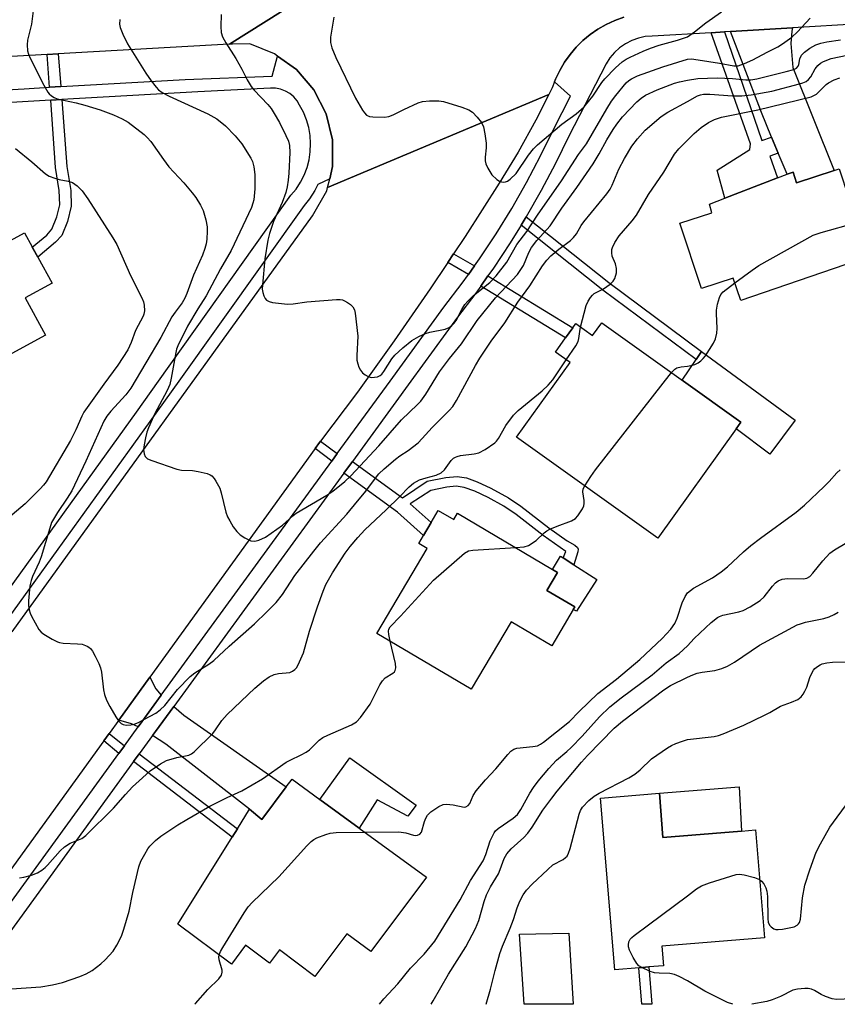
# Model space of a CAD drawing. Units: inches. Extents: x 1297760 to 1303760, y 493450 to 497451.
# Drawn here: x 1301835 to 1302037, y 493451 to 493694 of the extents above; entities that cross this region are included whole.
import ezdxf

# ---------------------------------------------------------------- set-up
doc = ezdxf.new("R2010")
doc.units = ezdxf.units.IN
doc.header["$MEASUREMENT"] = 0
for name, color, linetype in [('BLDG-Footprint', 5, 'Continuous'), ('CULTRL-Pad', 6, 'Continuous'), ('TRANS-Driveway', 251, 'Continuous'), ('TRANS-Non Street Sidewalk', 7, 'Continuous'), ('TRANS-Road', 130, 'Continuous'), ('TRANS-Street Sidewalk', 7, 'Continuous'), ('Undefined', 1, 'Continuous')]:
    doc.layers.add(name, color=color, linetype=linetype)

msp = doc.modelspace()

# ---------------------------------------------------------------- linework, layer by layer
at = {"layer": 'BLDG-Footprint'}
for points, elevation in [([(1302037.52, 493657.06), (1302044.7, 493635.32), (1302013.23, 493624.52), (1302011.35, 493630.08), (1302003.51, 493627.49), (1301998.18, 493643.62), (1302006.02, 493646.21), (1302005.48, 493648.39), (1302009.25, 493649.83), (1302022.31, 493654.83), (1302024.68, 493655.73), (1302026.13, 493656.29), (1302027.02, 493653.59), (1302036.3, 493656.66)], 336.67), ([(1301824.53, 493647.79), (1301829.94, 493637.85), (1301836.18, 493641.25), (1301838.08, 493637.77), (1301839.44, 493635.27), (1301842.97, 493628.79), (1301836.32, 493625.18), (1301841.33, 493615.98), (1301805.28, 493596.34), (1301804.02, 493598.65), (1301800.76, 493604.63), (1301798.43, 493608.92), (1301795.17, 493607.15), (1301785.24, 493625.38), (1301781.61, 493623.41), (1301776.44, 493632.89), (1301775.64, 493634.37), (1301800.14, 493647.72), (1301805.7, 493637.52)], 337.17), ([(1301979.43, 493618.64), (1301999.03, 493604.63), (1302013.22, 493594.49), (1302012.03, 493592.83), (1301992.71, 493565.8), (1301957.81, 493590.75), (1301971, 493609.19), (1301967.38, 493611.78), (1301969.9, 493615.3), (1301971.68, 493617.8), (1301972.41, 493618.83), (1301976.56, 493615.86), (1301978.85, 493619.06)], 336.01), ([(1301938.45, 493572.69), (1301942.29, 493570.43), (1301943.2, 493571.97), (1301966.65, 493558.11), (1301967.94, 493557.34), (1301965.3, 493552.88), (1301972.17, 493548.82), (1301971.79, 493548.18), (1301966.5, 493539.23), (1301956.46, 493545.16), (1301946.61, 493528.49), (1301923.29, 493542.27), (1301935.68, 493563.24), (1301933.6, 493564.48), (1301934.78, 493566.48), (1301936.65, 493569.65)], 336.83), ([(1301909.14, 493501.26), (1301918.91, 493494.15), (1301935.53, 493482.07), (1301921.73, 493463.64), (1301915.83, 493468.06), (1301907.94, 493457.51), (1301899.18, 493464.07), (1301896.74, 493460.81), (1301890.83, 493465.24), (1301887.32, 493460.55), (1301874.08, 493470.46), (1301887.52, 493491.96), (1301888.78, 493493.97), (1301891.82, 493498.83), (1301894.84, 493496.29), (1301900.87, 493504.34), (1301902.29, 493506.24)], 338.36), ([(1301993.08, 493502.77), (1301993.98, 493491.83), (1302013.35, 493493.43), (1302016.85, 493493.72), (1302019.05, 493467.05), (1301993.68, 493464.96), (1301994.07, 493460.16), (1301990.5, 493459.86), (1301988.06, 493459.66), (1301982.04, 493459.17), (1301978.54, 493501.57)], 346.16)]:
    msp.add_lwpolyline(points, close=True, dxfattribs=dict(at, elevation=elevation))
at = {"layer": 'CULTRL-Pad'}
for points in [[(1302026.66, 493595.01), (1302020.42, 493586.61), (1302012.03, 493592.83), (1302013.22, 493594.49), (1301999.03, 493604.63), (1301998.76, 493604.83), (1302002.18, 493609.94), (1302003.5, 493611.92)], [(1301977.61, 493555.6), (1301972.61, 493547.78), (1301971.79, 493548.18), (1301972.17, 493548.82), (1301965.3, 493552.88), (1301967.94, 493557.34), (1301966.65, 493558.11), (1301968.67, 493561.36), (1301969.34, 493560.93), (1301971.97, 493559.24)], [(1301916.59, 493511.55), (1301932.94, 493499.79), (1301930.93, 493497.1), (1301923.34, 493501.13), (1301918.91, 493494.15), (1301909.14, 493501.26)], [(1302013.35, 493493.43), (1301993.98, 493491.83), (1301993.08, 493502.77), (1302012.77, 493504.36)]]:
    msp.add_lwpolyline(points, close=True, dxfattribs=at)
at = {"layer": 'TRANS-Driveway'}
for points in [[(1302022.49, 493660.98), (1302020.84, 493664.94), (1302018.31, 493671.01), (1302013.78, 493682.9), (1302010.67, 493691.01), (1302025.97, 493691.91), (1302025.83, 493691.12), (1302025.58, 493688.09), (1302026.08, 493682.1), (1302036.3, 493656.66), (1302027.02, 493653.59), (1302026.13, 493656.29), (1302024.68, 493655.73)], [(1301869.96, 493527.02), (1301865.18, 493520.46), (1301864.23, 493519.15), (1301862.65, 493519.97), (1301859.45, 493520.83), (1301867.13, 493531.45), (1301868.67, 493528.54)], [(1301867.8, 493517.03), (1301868.53, 493518.03), (1301873.04, 493524.22), (1301875.52, 493522.09), (1301900.87, 493504.34), (1301894.84, 493496.29), (1301891.82, 493498.83), (1301871.13, 493514.87)], [(1301970.72, 493468.17), (1301971.8, 493450.62), (1301959.63, 493450.63), (1301958.53, 493467.97)]]:
    msp.add_lwpolyline(points, close=True, dxfattribs=at)
at = {"layer": 'TRANS-Non Street Sidewalk'}
for points in [[(1302020.84, 493664.94), (1302022.49, 493660.98), (1302020.4, 493660.24), (1302022.31, 493654.83), (1302009.25, 493649.83), (1302007.41, 493656.73), (1302015.43, 493661.83), (1302015.59, 493663.26), (1302005.92, 493690.73), (1302009.19, 493690.92), (1302018.44, 493664.12)], [(1301845.11, 493677.4), (1301842.37, 493677.24), (1301841.76, 493685.33), (1301844.5, 493685.48)], [(1301842.64, 493674.03), (1301845.43, 493674.19), (1301846.63, 493657.67), (1301847.58, 493651.74), (1301847.7, 493647.87), (1301846.79, 493644.08), (1301845.36, 493640.63), (1301843.87, 493638.92), (1301839.44, 493635.27), (1301838.08, 493637.76), (1301841.66, 493640.7), (1301842.94, 493642.2), (1301844.16, 493645.23), (1301844.87, 493648.16), (1301844.77, 493651.76), (1301843.85, 493657.38)], [(1301958.9, 493643.16), (1301960.15, 493645.2), (1301980.57, 493629.01), (1302003.5, 493611.92), (1302002.18, 493609.94), (1301979.12, 493627.12)], [(1301947.39, 493633.1), (1301945.87, 493630.95), (1301940.77, 493633.9), (1301942.22, 493636.08)], [(1301948.93, 493628.11), (1301950.7, 493630.61), (1301971.68, 493617.8), (1301969.9, 493615.3)], [(1301913.47, 493586.71), (1301912.13, 493584.86), (1301908.01, 493587.93), (1301909.1, 493589.44), (1301909.35, 493589.78)], [(1301915.07, 493581.87), (1301917.2, 493584.79), (1301929.56, 493575.79), (1301935.7, 493579.86), (1301940.33, 493580.83), (1301943.12, 493581.08), (1301945.4, 493580.69), (1301948.03, 493579.76), (1301951.4, 493578.19), (1301955.79, 493575.79), (1301958.81, 493573.74), (1301965.74, 493568.33), (1301970.32, 493565.17), (1301972.17, 493564.07), (1301972.84, 493563.47), (1301972.98, 493563.12), (1301972.95, 493562.41), (1301971.97, 493559.24), (1301969.34, 493560.93), (1301969.99, 493562.54), (1301964.34, 493566.45), (1301957.68, 493571.67), (1301954.62, 493573.74), (1301950.81, 493575.85), (1301947.45, 493577.44), (1301944.82, 493578.35), (1301942.83, 493578.66), (1301940.58, 493578.45), (1301936.56, 493577.63), (1301931.47, 493574.26), (1301936.65, 493569.65), (1301934.78, 493566.48), (1301928.35, 493572.2)], [(1301860.85, 493514.5), (1301859.5, 493512.63), (1301855.74, 493515.7), (1301857.09, 493517.57)], [(1301863.14, 493510.6), (1301864.53, 493512.52), (1301888.78, 493493.97), (1301887.52, 493491.96)], [(1301991.22, 493450.62), (1301988.76, 493450.62), (1301988.05, 493459.66), (1301990.5, 493459.86)]]:
    msp.add_lwpolyline(points, close=True, dxfattribs=at)
at = {"layer": 'TRANS-Road'}
for points in [[(1301804.52, 493707.6), (1301853.72, 493710.32), (1301855.89, 493710.44), (1301912.39, 493713.57), (1301929.51, 493714.75), (1301886.82, 493687.9), (1301886.75, 493687.85), (1301844.5, 493685.48), (1301841.76, 493685.33), (1301789.11, 493682.37)], [(1301984.28, 493694.57), (1301982.07, 493693.77), (1301979.95, 493692.79), (1301977.91, 493691.62), (1301975.98, 493690.28), (1301974.18, 493688.78), (1301972.51, 493687.13), (1301971, 493685.34), (1301969.64, 493683.43), (1301968.46, 493681.4), (1301967.45, 493679.28), (1301967.2, 493678.61), (1301966.63, 493677.08), (1301965.78, 493675.41), (1301911.1, 493652.44), (1301911.6, 493654.58), (1301912.31, 493657.62), (1301912.31, 493664.25), (1301910.75, 493670.69), (1301907.72, 493676.59), (1301903.38, 493681.6), (1301898.74, 493684.92), (1301897.99, 493685.46), (1301891.84, 493687.93), (1301887.55, 493687.9), (1301886.82, 493687.9), (1301929.51, 493714.75)], [(1301833.11, 493542.64), (1301907.33, 493645.44), (1301910.93, 493651.68), (1301911.1, 493652.44), (1301965.78, 493675.41), (1301962.53, 493669.08), (1301958.16, 493661.23), (1301953.51, 493653.53), (1301945.1, 493640.39), (1301942.22, 493636.08), (1301940.77, 493633.9), (1301936.45, 493627.41), (1301927.56, 493614.59), (1301918.44, 493601.93), (1301909.35, 493589.78), (1301909.1, 493589.44), (1301908.01, 493587.93), (1301867.13, 493531.45), (1301859.45, 493520.83), (1301857.09, 493517.57), (1301855.74, 493515.7), (1301818.12, 493463.72)]]:
    msp.add_lwpolyline(points, dxfattribs=at)
at = {"layer": 'TRANS-Street Sidewalk'}
for points in [[(1301818.56, 493456.23), (1301859.5, 493512.63), (1301860.85, 493514.5), (1301864.23, 493519.15), (1301865.18, 493520.46), (1301869.96, 493527.02), (1301912.13, 493584.86), (1301913.47, 493586.71), (1301926.54, 493604.63), (1301939.84, 493622.88), (1301944.38, 493628.84), (1301945.87, 493630.95), (1301947.39, 493633.1), (1301948.65, 493634.87), (1301952.73, 493641.03), (1301956.6, 493647.32), (1301960.26, 493653.73), (1301963.71, 493660.26), (1301966.99, 493667), (1301971.15, 493675.02), (1301967.2, 493678.61), (1301967.45, 493679.28), (1301968.46, 493681.4), (1301969.64, 493683.43), (1301971, 493685.34), (1301972.51, 493687.13), (1301974.18, 493688.78), (1301975.98, 493690.28), (1301977.91, 493691.62), (1301979.95, 493692.79), (1301982.07, 493693.77), (1301984.28, 493694.57)], [(1302042.74, 493692.89), (1302025.97, 493691.91), (1302010.67, 493691.01), (1302009.19, 493690.92), (1302005.92, 493690.73), (1301991.34, 493689.88), (1301989.6, 493689.75), (1301987.89, 493689.4), (1301986.24, 493688.82), (1301984.69, 493688.01), (1301983.26, 493687.01), (1301981.97, 493685.83), (1301980.86, 493684.48), (1301979.94, 493683), (1301970.69, 493665.14), (1301967.4, 493658.38), (1301963.89, 493651.73), (1301960.15, 493645.2), (1301958.9, 493643.16), (1301956.21, 493638.8), (1301952.06, 493632.53), (1301950.7, 493630.61), (1301948.93, 493628.11), (1301947.71, 493626.39), (1301943.16, 493620.41), (1301931.66, 493604.63), (1301917.2, 493584.79), (1301915.07, 493581.87), (1301873.04, 493524.22), (1301868.53, 493518.03), (1301867.8, 493517.03), (1301864.53, 493512.52), (1301863.14, 493510.6), (1301820.14, 493451.36)], [(1301786.73, 493674.01), (1301836.07, 493676.88), (1301842.37, 493677.24), (1301845.11, 493677.4), (1301875.84, 493679.19), (1301897.4, 493680.01), (1301898.74, 493684.92), (1301903.38, 493681.6), (1301907.72, 493676.59), (1301910.75, 493670.69), (1301912.31, 493664.25), (1301912.31, 493657.62), (1301911.6, 493654.58), (1301908.68, 493653.19), (1301907.92, 493651.72), (1301906.6, 493649.68), (1301905.28, 493648.06), (1301874.32, 493604.63), (1301867.17, 493594.61), (1301830.82, 493544.27)], [(1301827.73, 493546.98), (1301863.85, 493596.99), (1301869.3, 493604.63), (1301902.03, 493650.54), (1301903.29, 493652.09), (1301904.38, 493653.77), (1301905.29, 493655.55), (1301906, 493657.41), (1301906.5, 493659.34), (1301906.8, 493661.32), (1301906.89, 493663.31), (1301906.76, 493665.31), (1301906.42, 493667.27), (1301905.87, 493669.19), (1301905.12, 493671.05), (1301904.18, 493672.81), (1301903.54, 493673.9), (1301902.72, 493674.86), (1301901.75, 493675.67), (1301900.66, 493676.31), (1301899.48, 493676.75), (1301898.24, 493676.98), (1301896.97, 493677), (1301879.02, 493676.14), (1301845.43, 493674.19), (1301842.64, 493674.03), (1301786.78, 493670.78)]]:
    msp.add_lwpolyline(points, dxfattribs=at)
at = {"layer": 'Undefined'}
for points, elevation in [([(1301838.47, 493697.44), (1301837.92, 493692.84), (1301836.92, 493688.91), (1301836.85, 493687.73), (1301836.95, 493686.25), (1301837.14, 493685.41), (1301837.58, 493684.39), (1301840.97, 493677.75), (1301841.93, 493676.05), (1301842.27, 493675.62), (1301842.85, 493675.11), (1301843.52, 493674.69), (1301844.21, 493674.4), (1301848.9, 493673.38), (1301851.04, 493672.82), (1301854.89, 493671.67), (1301858.2, 493670.43), (1301860.27, 493669.42), (1301861.78, 493668.58), (1301865.73, 493665.58), (1301866.52, 493664.83), (1301867.37, 493663.84), (1301870.49, 493659.38), (1301871.88, 493657.55), (1301875.51, 493653.63), (1301877.63, 493651.17), (1301878.52, 493650.02), (1301879.7, 493648.08), (1301880.31, 493646.79), (1301880.99, 493644.5), (1301881.34, 493642.75), (1301881.35, 493641.64), (1301881.21, 493639.68), (1301881.05, 493638.57), (1301880.75, 493637.43), (1301880.14, 493635.77), (1301877.91, 493630.81), (1301876.29, 493626.31), (1301875.76, 493625.11), (1301875.13, 493623.99), (1301873.38, 493621.66), (1301872.62, 493620.5), (1301869.83, 493615.44), (1301862.41, 493602.92), (1301861.2, 493601.27), (1301857.5, 493597.21), (1301856.55, 493595.92), (1301855.81, 493594.7), (1301851.34, 493584.85), (1301847.83, 493577.55), (1301846.72, 493575.66), (1301844.29, 493572.19), (1301842.87, 493569.65), (1301842.39, 493568.29), (1301840.25, 493561.17), (1301839.77, 493559.9), (1301838.11, 493556.3), (1301837.78, 493555.31), (1301837.49, 493554.03), (1301837.13, 493550.33), (1301837.17, 493549.21), (1301837.34, 493548.11), (1301837.58, 493547.31), (1301837.93, 493546.53), (1301839.75, 493543.28), (1301840.26, 493542.62), (1301840.93, 493542.06), (1301842.97, 493540.82), (1301844.3, 493540.17), (1301844.85, 493540.01), (1301845.71, 493539.89), (1301849.25, 493539.73), (1301850.41, 493539.59), (1301851.65, 493539.16), (1301852.09, 493538.9), (1301852.48, 493538.55), (1301852.96, 493537.88), (1301853.65, 493536.64), (1301854.56, 493534.85), (1301854.98, 493533.8), (1301855.21, 493532.67), (1301855.7, 493528.34), (1301855.98, 493527.2), (1301856.47, 493525.81), (1301857.25, 493524.23), (1301858.72, 493521.67), (1301859.37, 493520.7), (1301860.1, 493519.98), (1301860.52, 493519.75), (1301861.33, 493519.6), (1301862.47, 493519.67), (1301863.29, 493519.88), (1301864.32, 493520.29), (1301865.85, 493521.05), (1301868.6, 493522.6), (1301869.74, 493523.36), (1301870.84, 493524.47), (1301874, 493528.41), (1301877.12, 493531.6), (1301878.25, 493532.52), (1301881.75, 493534.67), (1301882.95, 493535.58), (1301886.75, 493539.1), (1301893, 493544.66), (1301896.08, 493547.59), (1301898.37, 493549.92), (1301899.93, 493551.87), (1301902.96, 493556.57), (1301907.66, 493562.61), (1301909.33, 493564.62), (1301915.82, 493571.78), (1301918.5, 493574.93), (1301920.18, 493576.98), (1301923.75, 493581.7), (1301925.03, 493582.97), (1301927.89, 493585.36), (1301928.92, 493586.12), (1301931, 493587.44), (1301933.43, 493589.41), (1301934.44, 493590.41), (1301936.94, 493593.19), (1301941.13, 493597.35), (1301942.03, 493598.34), (1301942.94, 493599.8), (1301947.64, 493608.51), (1301948.68, 493610.29), (1301951.5, 493614.51), (1301954.91, 493618.99), (1301958.11, 493624.12), (1301961.11, 493628.18), (1301964.18, 493633.13), (1301965.25, 493634.55), (1301966.24, 493635.62), (1301968.21, 493637.23), (1301971.09, 493639.37), (1301971.9, 493640.12), (1301972.58, 493640.99), (1301973.75, 493643.09), (1301974.39, 493644.01), (1301980.12, 493650.92), (1301980.89, 493652.06), (1301981.42, 493653.02), (1301983.09, 493656.98), (1301984.45, 493659.67), (1301986.3, 493662.69), (1301987.67, 493664.49), (1301989.58, 493666.61), (1301993.52, 493670), (1301995.15, 493671.07), (1302000, 493673.72)], 332), ([(1302000, 493689.73), (1302001.77, 493690.94), (1302004.6, 493693.18), (1302008.42, 493695.88)], 326), ([(1301859.75, 493694), (1301859.69, 493692.85), (1301859.8, 493692), (1301860.44, 493690.34), (1301861.63, 493687.93), (1301866.15, 493680.72), (1301867.47, 493678.82), (1301868.7, 493677.25), (1301869.29, 493676.64), (1301870.21, 493675.95), (1301871.89, 493675.05), (1301881.49, 493670.68), (1301883.67, 493669.41), (1301885.85, 493667.7), (1301888.23, 493665.26), (1301889.87, 493663.29), (1301892.15, 493659.68), (1301892.49, 493658.92), (1301892.86, 493657.59), (1301893.14, 493655.64), (1301893.09, 493652.1), (1301892.83, 493649.46), (1301892.64, 493648.59), (1301892.27, 493647.49), (1301887.25, 493636.94), (1301884.6, 493632.37), (1301881.07, 493625.68), (1301879.02, 493622.5), (1301876.47, 493618.17), (1301874.09, 493613.35), (1301873.77, 493612.52), (1301873.55, 493611.68), (1301872.46, 493605.38), (1301872.07, 493603.81), (1301871.42, 493602.32), (1301868.31, 493596.49), (1301866.83, 493593.1), (1301866.44, 493592.03), (1301866.07, 493590.62), (1301865.71, 493588.91), (1301865.59, 493587.76), (1301865.74, 493586.69), (1301866.03, 493585.98), (1301866.58, 493585.45), (1301867.62, 493584.97), (1301873.84, 493582.83), (1301874.95, 493582.63), (1301877.72, 493582.5), (1301879.11, 493582.3), (1301881.3, 493581.8), (1301882.05, 493581.5), (1301882.48, 493581.19), (1301883.03, 493580.58), (1301883.5, 493579.88), (1301884.46, 493578.13), (1301884.81, 493577.02), (1301885.96, 493572.2), (1301886.37, 493571.12), (1301886.88, 493570.07), (1301887.76, 493568.59), (1301888.61, 493567.42), (1301889.44, 493566.61), (1301890.61, 493565.87), (1301892.11, 493565.19), (1301893.09, 493565.04), (1301894.09, 493565.28), (1301895.7, 493566.07), (1301897.16, 493567.02), (1301899.94, 493569), (1301902.5, 493571.3), (1301903.33, 493571.96), (1301910.91, 493576.45), (1301912.38, 493577.4), (1301915.34, 493579.8), (1301916.8, 493581.19), (1301923.75, 493588.59), (1301929.39, 493595.04), (1301933.34, 493598.81), (1301934.1, 493599.63), (1301935.39, 493601.38), (1301938.77, 493606.91), (1301941.25, 493610.24), (1301944.14, 493613.85), (1301948.05, 493619.61), (1301952.57, 493625.18), (1301958.05, 493630.94), (1301959.48, 493633.2), (1301960.86, 493636.37), (1301961.52, 493637.62), (1301962.82, 493639.33), (1301966.09, 493643.03), (1301968.97, 493647.37), (1301972.69, 493652.46), (1301976.72, 493658.35), (1301978.17, 493660.75), (1301980.1, 493664.25), (1301981.64, 493666.78), (1301982.59, 493668.13), (1301983.97, 493669.9), (1301987.5, 493673.62), (1301988.55, 493674.51), (1301989.68, 493675.26), (1301992.55, 493676.59), (1301996.84, 493678.23), (1301998.04, 493678.58), (1302000, 493678.99)], 330), ([(1301884.77, 493695.21), (1301884.66, 493692.23), (1301884.77, 493690.77), (1301885.13, 493689.74), (1301885.93, 493688.25), (1301888.44, 493684.36), (1301889.87, 493681.74), (1301891.2, 493679.09), (1301892.17, 493677.46), (1301892.9, 493676.56), (1301896.33, 493673), (1301897.1, 493671.99), (1301897.89, 493670.77), (1301899.21, 493668.5), (1301900.79, 493665.29), (1301901.38, 493663.93), (1301901.67, 493662.83), (1301901.76, 493661.09), (1301901.5, 493656.04), (1301901.37, 493654.27), (1301901.1, 493652.63), (1301900.72, 493651.24), (1301899.86, 493648.77), (1301897.74, 493644.08), (1301896.69, 493641.12), (1301896.31, 493639.44), (1301895.58, 493634.84), (1301894.98, 493628.45), (1301894.95, 493627.38), (1301895.08, 493626.54), (1301895.31, 493625.73), (1301895.64, 493625), (1301895.95, 493624.62), (1301896.63, 493624.28), (1301897.44, 493624.09), (1301901.19, 493623.63), (1301902.59, 493623.73), (1301905.94, 493624.21), (1301913.32, 493624.77), (1301914.19, 493624.76), (1301914.75, 493624.68), (1301915.28, 493624.48), (1301916.03, 493624.06), (1301916.73, 493623.55), (1301917.34, 493622.97), (1301917.71, 493622.26), (1301917.91, 493621.44), (1301918.58, 493615.69), (1301918.34, 493610.94), (1301918.35, 493609.76), (1301918.53, 493608.91), (1301918.84, 493608.09), (1301919.24, 493607.31), (1301919.75, 493606.65), (1301920.39, 493606.14), (1301921.11, 493605.75), (1301921.86, 493605.55), (1301922.64, 493605.57), (1301923.41, 493605.72), (1301924.11, 493606.03), (1301924.49, 493606.35), (1301924.99, 493606.96), (1301926.99, 493610.14), (1301927.7, 493611.06), (1301929.64, 493612.83), (1301931.9, 493614.66), (1301933.67, 493615.68), (1301935.26, 493616.4), (1301936.38, 493616.71), (1301940.11, 493617.48), (1301941.14, 493617.88), (1301941.79, 493618.33), (1301942.37, 493618.93), (1301942.87, 493619.61), (1301944.24, 493622.35), (1301945.03, 493623.52), (1301945.74, 493624.4), (1301947.18, 493625.77), (1301951.2, 493629), (1301952.75, 493630.66), (1301955.42, 493633.99), (1301957.88, 493638.4), (1301960.3, 493641.61), (1301963, 493645.67), (1301968.92, 493654.09), (1301973.13, 493660.62), (1301975.08, 493663.23), (1301980.08, 493671.9), (1301981.25, 493673.79), (1301982.29, 493675.18), (1301984.92, 493678.32), (1301985.53, 493678.9), (1301986.17, 493679.36), (1301987.67, 493680.04), (1301993.91, 493682.27), (1302000, 493684.17)], 328), ([(1301912.64, 493694.53), (1301911.8, 493689.65), (1301911.82, 493688.33), (1301912.12, 493687.01), (1301913.08, 493684.61), (1301917.94, 493674.57), (1301919.71, 493671.61), (1301920.19, 493670.91), (1301920.74, 493670.33), (1301921.43, 493670.01), (1301922.25, 493669.9), (1301925.14, 493669.87), (1301926.26, 493670.01), (1301927.31, 493670.41), (1301929.91, 493671.74), (1301933.43, 493673.38), (1301934.55, 493673.72), (1301936.26, 493673.88), (1301938.55, 493673.91), (1301939.7, 493673.74), (1301944.28, 493672.31), (1301945.96, 493671.69), (1301946.91, 493671.07), (1301948.08, 493669.85), (1301949.14, 493668.52), (1301949.61, 493667.5), (1301949.97, 493665.77), (1301950.27, 493663.42), (1301950.25, 493662.26), (1301950.01, 493659.94), (1301950.01, 493659.09), (1301950.2, 493658.29), (1301950.65, 493657.28), (1301951.7, 493655.6), (1301952.9, 493654.48), (1301953.58, 493654.05), (1301954.06, 493653.87), (1301954.58, 493653.81), (1301955.08, 493653.86), (1301955.56, 493654.07), (1301956.24, 493654.54), (1301957.69, 493655.92), (1301960.77, 493660.48), (1301962, 493661.99), (1301962.96, 493663.02), (1301969, 493668.11), (1301972.5, 493670.7), (1301974.48, 493672.42), (1301976.67, 493675.05), (1301978.88, 493678.41), (1301979.59, 493679.36), (1301982.21, 493682), (1301983.9, 493683.54), (1301984.85, 493684.16), (1301985.89, 493684.69), (1301989.07, 493686.14), (1301990.9, 493686.88), (1301993.02, 493687.62), (1301997.54, 493688.85), (1302000, 493689.73)], 326), ([(1302000, 493684.17), (1302001.02, 493684.23), (1302002.68, 493684.05), (1302007.95, 493683.2), (1302011.52, 493682.5), (1302012.55, 493682.56), (1302014.12, 493683.09), (1302016.18, 493683.99), (1302019.76, 493685.95), (1302022.39, 493687.22), (1302023.56, 493687.98), (1302025.79, 493689.64), (1302027.26, 493690.92), (1302030.35, 493694.31)], 328), ([(1302000, 493678.99), (1302002.61, 493679.44), (1302007.34, 493679.55), (1302011.18, 493679.44), (1302014.45, 493679.06), (1302015.73, 493679.07), (1302017.18, 493679.34), (1302024.42, 493681.11), (1302026.29, 493681.66), (1302026.95, 493681.99), (1302027.37, 493682.43), (1302027.53, 493682.84), (1302027.81, 493684.28), (1302028.24, 493685.13), (1302028.92, 493685.88), (1302030.29, 493686.91), (1302031.72, 493687.69), (1302033.02, 493688.15), (1302034.48, 493688.45), (1302037.85, 493688.95)], 330), ([(1302000, 493673.72), (1302002.5, 493675.12), (1302003.25, 493675.36), (1302004.01, 493675.5), (1302005.57, 493675.54), (1302011.18, 493675.1), (1302013.45, 493675.09), (1302015.79, 493675.33), (1302020.87, 493676.27), (1302027.72, 493678.06), (1302028.56, 493678.32), (1302029.34, 493678.67), (1302029.98, 493679.17), (1302030.51, 493679.79), (1302031.57, 493681.82), (1302032.29, 493682.65), (1302032.93, 493683.19), (1302033.66, 493683.63), (1302035.56, 493684.38), (1302047.45, 493686.83)], 332), ([(1302000, 493664.19), (1302001.67, 493665.81), (1302003.42, 493667.27), (1302005.23, 493668.52), (1302006.68, 493669.27), (1302008.48, 493669.82), (1302017.39, 493671.65), (1302030.63, 493674.91), (1302031.43, 493675.25), (1302031.9, 493675.56), (1302034.34, 493677.9), (1302034.92, 493678.36), (1302036.29, 493679.11), (1302037.67, 493679.58)], 334), ([(1301833.91, 493662.14), (1301838, 493658.82), (1301841.33, 493655.82), (1301842.3, 493655.27), (1301843.63, 493654.75), (1301844.74, 493654.45), (1301846.98, 493654.02), (1301848.04, 493653.67), (1301849.2, 493652.86), (1301850.43, 493651.64), (1301851.8, 493649.7), (1301858.02, 493640.04), (1301859.01, 493638.36), (1301862.4, 493630.73), (1301865.2, 493625.18), (1301865.57, 493624.19), (1301865.76, 493623.42), (1301865.79, 493622.01), (1301865.65, 493621.17), (1301865.46, 493620.64), (1301863.63, 493617.14), (1301862.54, 493614.16), (1301861.68, 493612.37), (1301859.2, 493608.53), (1301855.78, 493603.9), (1301850.86, 493596.96), (1301850.31, 493595.93), (1301848.84, 493592.61), (1301847.52, 493589.96), (1301841.55, 493579.73), (1301840.89, 493578.88), (1301840.08, 493578.02), (1301836.3, 493574.27), (1301829.32, 493568.46)], 334), ([(1301973.61, 493617.97), (1301975.03, 493623.34), (1301975.49, 493624.36), (1301976.08, 493625.28), (1301976.59, 493625.9), (1301977.01, 493626.25), (1301979.29, 493627.44), (1301980.89, 493628.56), (1301981.68, 493629.3), (1301982.1, 493630), (1301982.47, 493631.37), (1301982.5, 493632.49), (1301982.21, 493633.57), (1301981.42, 493635.53), (1301981.31, 493636.31), (1301981.37, 493637.12), (1301981.49, 493637.65), (1301982.07, 493638.88), (1301983.15, 493640.51), (1301986.38, 493644.23), (1301987.44, 493645.61), (1301990.44, 493650.72), (1301994.15, 493656.29), (1301996.82, 493660.72), (1301997.87, 493662.02), (1302000, 493664.19)], 334), ([(1302011.76, 493628.88), (1302015.99, 493632.03), (1302017.71, 493633.19), (1302031.13, 493640.68), (1302033.04, 493641.38), (1302041.89, 493643.84)], 336), ([(1302000, 493608.34), (1302000.88, 493608.45), (1302001.86, 493608.71), (1302002.71, 493609.15), (1302003.34, 493609.64), (1302003.92, 493610.19), (1302004.45, 493610.84), (1302006.45, 493614.02), (1302006.94, 493615.04), (1302007.26, 493616.48), (1302007.34, 493617.65), (1302007.19, 493621.33), (1302007.22, 493622.18), (1302007.47, 493623.62), (1302007.94, 493625.3), (1302008.31, 493626.06), (1302008.88, 493626.69), (1302011.76, 493628.88)], 336), ([(1301970.06, 493609.86), (1301972.43, 493613.36), (1301972.99, 493614.39), (1301973.22, 493615.19), (1301973.4, 493616.88), (1301973.61, 493617.97)], 334), ([(1301834.92, 493481.85), (1301836.02, 493482), (1301837.86, 493482.52), (1301839.35, 493483.15), (1301840.48, 493483.77), (1301841.28, 493484.39), (1301841.89, 493484.98), (1301845, 493488.52), (1301846.03, 493489.54), (1301847.44, 493490.43), (1301850.33, 493491.59), (1301851.34, 493492.34), (1301858.2, 493499.09), (1301861.15, 493502.48), (1301862.9, 493504.38), (1301865.3, 493506.6), (1301867.24, 493508.28), (1301869.81, 493510.02), (1301871.3, 493510.83), (1301873.84, 493511.63), (1301876.82, 493512.17), (1301877.44, 493512.48), (1301878.12, 493513), (1301882.72, 493517.52), (1301883.39, 493518.42), (1301884.93, 493520.76), (1301886.28, 493522.25), (1301893.06, 493528.72), (1301895.25, 493530.58), (1301896.63, 493531.55), (1301897.86, 493532.1), (1301898.91, 493532.37), (1301901.72, 493532.65), (1301902.42, 493532.92), (1301903.01, 493533.34), (1301903.37, 493533.77), (1301903.8, 493534.51), (1301905.12, 493537.47), (1301906.57, 493542.81), (1301908.59, 493548.84), (1301909.99, 493552.73), (1301910.67, 493554.33), (1301912.28, 493557.27), (1301915.46, 493562.11), (1301916.68, 493563.78), (1301918.54, 493565.96), (1301920.28, 493567.86), (1301925.6, 493572.78), (1301928.89, 493576.05), (1301931.26, 493578.53), (1301932.34, 493579.43), (1301933.06, 493579.85), (1301933.84, 493580.19), (1301935.47, 493580.73), (1301937.95, 493581.42), (1301939.18, 493581.97), (1301939.94, 493582.67), (1301941.64, 493585.01), (1301942.23, 493585.56), (1301942.66, 493585.83), (1301943.12, 493586.03), (1301943.94, 493586.23), (1301947.34, 493586.63), (1301948.43, 493586.89), (1301949.99, 493587.71), (1301952.44, 493589.39), (1301952.87, 493589.78), (1301953.36, 493590.43), (1301955.17, 493593.67), (1301957.01, 493596.21), (1301958.18, 493597.36), (1301964.08, 493602.21), (1301965.64, 493603.59), (1301966.74, 493604.98), (1301970.06, 493609.86)], 334), ([(1301996.1, 493606.73), (1301996.94, 493607.6), (1301997.44, 493607.89), (1301998.51, 493608.16), (1302000, 493608.34)], 336), ([(1301974.65, 493578.71), (1301976.12, 493581.02), (1301977.34, 493582.72), (1301996.1, 493606.73)], 336), ([(1302000, 493552.33), (1302001.51, 493553.45), (1302006.19, 493556.02), (1302008.36, 493557.5), (1302009.89, 493558.76), (1302013.92, 493562.46), (1302015.72, 493563.97), (1302018.09, 493565.79), (1302026.94, 493572.23), (1302028.98, 493573.98), (1302033.81, 493578.57), (1302035.02, 493579.78), (1302036.95, 493581.94), (1302037.78, 493582.69)], 338), ([(1301957.58, 493563.47), (1301959.7, 493563.67), (1301960.76, 493564.03), (1301962.61, 493565.27), (1301964.65, 493567.17), (1301965.31, 493567.66), (1301966.05, 493568.05), (1301967.86, 493568.81), (1301971.38, 493570.08), (1301972.33, 493570.68), (1301972.91, 493571.33), (1301973.59, 493572.3), (1301974.05, 493573.05), (1301974.41, 493573.83), (1301974.52, 493574.34), (1301974.51, 493575.09), (1301974.13, 493577.28), (1301974.29, 493577.99), (1301974.65, 493578.71)], 336), ([(1302000, 493539.18), (1302001.72, 493541.02), (1302005.89, 493544.98), (1302007.48, 493546.2), (1302007.98, 493546.48), (1302008.78, 493546.76), (1302012.69, 493547.64), (1302013.77, 493547.97), (1302015.56, 493548.87), (1302018.01, 493550.37), (1302019, 493551.32), (1302021.02, 493553.98), (1302021.8, 493554.78), (1302022.43, 493555.28), (1302023.42, 493555.65), (1302024.79, 493555.81), (1302028.71, 493555.73), (1302029.52, 493555.94), (1302030.26, 493556.37), (1302031.03, 493557.14), (1302033.5, 493560.2), (1302035.23, 493562.08), (1302036.35, 493562.93), (1302039.04, 493564.49)], 340), ([(1301926.57, 493540.33), (1301926.18, 493542.02), (1301926.11, 493542.84), (1301926.18, 493543.31), (1301926.52, 493543.91), (1301929.07, 493546.52), (1301937.27, 493555.46), (1301944.89, 493562.13), (1301945.89, 493562.65), (1301947.02, 493562.84), (1301957.58, 493563.47)], 336), ([(1301920.29, 493493.15), (1301928.66, 493493.22), (1301930.42, 493493), (1301932.3, 493492.42), (1301932.8, 493492.36), (1301933.28, 493492.41), (1301933.91, 493492.67), (1301934.33, 493493.19), (1301935.01, 493495.79), (1301935.36, 493496.61), (1301935.81, 493497.37), (1301936.63, 493498.18), (1301938.61, 493499.49), (1301939.64, 493499.98), (1301940.44, 493500.1), (1301942.1, 493499.92), (1301944.8, 493499.35), (1301945.25, 493499.4), (1301945.83, 493499.72), (1301946.28, 493500.26), (1301947.03, 493502.22), (1301947.78, 493503.4), (1301950.11, 493506.13), (1301952.64, 493508.79), (1301955.6, 493512.35), (1301956.38, 493513.18), (1301957.15, 493513.69), (1301957.87, 493513.91), (1301961.84, 493514.32), (1301962.94, 493514.53), (1301963.71, 493514.88), (1301964.44, 493515.36), (1301970.84, 493520.49), (1301973.26, 493522.98), (1301977.89, 493527.39), (1301982.48, 493531), (1301988.22, 493535.79), (1301993.76, 493541.02), (1301995.92, 493543.29), (1301996.9, 493544.72), (1301997.49, 493546.04), (1301998.75, 493549.87), (1301999.47, 493551.43), (1302000, 493552.33)], 338), ([(1302000, 493531.46), (1302001.36, 493532.06), (1302002.44, 493532.43), (1302003.63, 493532.69), (1302006.82, 493533.12), (1302008.53, 493533.63), (1302009.91, 493534.16), (1302011.68, 493535.16), (1302017.82, 493539.33), (1302027.18, 493544.38), (1302027.94, 493544.68), (1302029.2, 493545.03), (1302033.73, 493545.93), (1302035.09, 493546.34), (1302036.33, 493546.97), (1302037.28, 493547.56)], 342), ([(1302000, 493516.03), (1302006.6, 493516.81), (1302007.71, 493517.05), (1302008.84, 493517.42), (1302013.95, 493519.63), (1302019.1, 493522.06), (1302020.43, 493522.74), (1302023.01, 493524.28), (1302025.73, 493525.29), (1302027.29, 493525.96), (1302028.16, 493526.6), (1302028.65, 493527.26), (1302029.08, 493527.98), (1302029.54, 493529.01), (1302030.3, 493531.35), (1302030.76, 493532.41), (1302031.19, 493533.16), (1302031.53, 493533.58), (1302032.15, 493534.1), (1302032.85, 493534.52), (1302033.35, 493534.73), (1302034.45, 493534.99), (1302035.87, 493535.19), (1302039.05, 493535.28)], 344), ([(1301950.29, 493450.63), (1301951.32, 493454.36), (1301952.48, 493459.01), (1301953.64, 493463.16), (1301954.31, 493465), (1301956.25, 493469.42), (1301957.02, 493471.57), (1301957.92, 493474.45), (1301958.61, 493476.09), (1301959.41, 493477.67), (1301960.27, 493478.81), (1301961.66, 493480.28), (1301965.5, 493483.96), (1301966.79, 493485.06), (1301969.31, 493486.44), (1301969.92, 493486.89), (1301970.26, 493487.25), (1301970.66, 493487.99), (1301971.03, 493489.1), (1301973.26, 493497.58), (1301973.62, 493498.52), (1301974.12, 493499.33), (1301975.65, 493500.96), (1301976.98, 493502.06), (1301978.24, 493502.79), (1301985.52, 493506.61), (1301987.02, 493507.5), (1301988.31, 493508.55), (1301991.11, 493511.25), (1301995.12, 493514), (1301996.1, 493514.59), (1301997.13, 493515.06), (1301998.79, 493515.67), (1302000, 493516.03)], 344), ([(1302017.86, 493481.44), (1302018.37, 493481.05), (1302018.88, 493480.39), (1302019.42, 493479.37), (1302019.68, 493478.57), (1302019.84, 493477.25), (1302019.87, 493471.74), (1302019.98, 493470.89), (1302020.3, 493470.16), (1302020.68, 493469.77), (1302021.37, 493469.31), (1302021.89, 493469.12), (1302022.43, 493469.07), (1302023.56, 493469.19), (1302025.57, 493469.58), (1302026.39, 493469.8), (1302027.12, 493470.15), (1302027.45, 493470.47), (1302027.72, 493470.86), (1302027.97, 493471.62), (1302028.43, 493476.9), (1302029.06, 493480.07), (1302030.24, 493483.87), (1302031.87, 493488.2), (1302032.92, 493490.29), (1302035.19, 493494.39), (1302039.97, 493500.88)], 346), ([(1301884.26, 493462.84), (1301884.6, 493463.68), (1301885.18, 493464.69), (1301890.44, 493473.23), (1301891.43, 493474.68), (1301892.43, 493475.76), (1301899, 493482.15), (1301905.99, 493489.82), (1301907.01, 493490.84), (1301907.69, 493491.35), (1301908.46, 493491.74), (1301910.62, 493492.59), (1301911.72, 493492.91), (1301913.19, 493493.04), (1301920.29, 493493.15)], 338), ([(1302000, 493477.44), (1302002.28, 493479.18), (1302003.51, 493479.91), (1302005.48, 493480.6), (1302012.03, 493482.68), (1302012.88, 493482.8), (1302014.03, 493482.65), (1302016.61, 493481.94), (1302017.86, 493481.44)], 346), ([(1301988.72, 493459.72), (1301988.04, 493460.15), (1301987.48, 493460.74), (1301986.61, 493462.21), (1301985.72, 493464.03), (1301985.47, 493464.81), (1301985.43, 493465.32), (1301985.57, 493466.03), (1301985.9, 493466.69), (1301986.25, 493467.1), (1301986.89, 493467.64), (1301990.44, 493470.23), (1302000, 493477.44)], 346), ([(1302000, 493456.39), (1301998.02, 493457.48), (1301996.85, 493457.99), (1301995.71, 493458.2), (1301993.05, 493458.29), (1301991.91, 493458.42), (1301990.83, 493458.76), (1301988.72, 493459.72)], 346)]:
    msp.add_lwpolyline(points, dxfattribs=dict(at, elevation=elevation))
for points in [[(1301832.94, 493454.47, 336), (1301840.22, 493454.97, 336), (1301843.05, 493455.47, 336), (1301845.58, 493456.02, 336), (1301849.83, 493457.46, 336), (1301851.4, 493458.13, 336), (1301852.86, 493459.01, 336), (1301855.02, 493460.62, 336), (1301856.12, 493461.6, 336), (1301858.05, 493463.78, 336), (1301858.98, 493465.22, 336), (1301860.16, 493467.49, 336), (1301860.72, 493469.15, 336), (1301862, 493473.65, 336), (1301862.91, 493478.24, 336), (1301864.39, 493484.62, 336), (1301864.95, 493485.96, 336), (1301865.88, 493487.76, 336), (1301866.62, 493489, 336), (1301867.14, 493489.67, 336), (1301868.55, 493491.06, 336), (1301869.86, 493492.16, 336), (1301874.05, 493494.95, 336), (1301876.26, 493496.31, 336), (1301882.01, 493499.59, 336), (1301886.25, 493501.73, 336), (1301889.85, 493503.35, 336), (1301895.01, 493506.31, 336), (1301900.82, 493510.47, 336), (1301901.8, 493510.99, 336), (1301904.58, 493512.24, 336), (1301905.82, 493512.93, 336), (1301906.59, 493513.54, 336), (1301909, 493515.86, 336), (1301909.9, 493516.53, 336), (1301911.16, 493517.16, 336), (1301916.98, 493519.72, 336), (1301918.22, 493520.45, 336), (1301919.19, 493521.49, 336), (1301921.58, 493524.78, 336), (1301922.3, 493526.07, 336), (1301924.02, 493529.55, 336), (1301924.64, 493530.55, 336), (1301925.35, 493531.32, 336), (1301927.2, 493532.46, 336), (1301927.61, 493532.79, 336), (1301927.82, 493533.09, 336), (1301927.97, 493533.8, 336), (1301927.89, 493534.87, 336), (1301926.57, 493540.33, 336)], [(1301923.91, 493450.63, 340), (1301924.98, 493451.99, 340), (1301928.43, 493455.72, 340), (1301931.59, 493459.54, 340), (1301934.98, 493463.04, 340), (1301937.55, 493466.23, 340), (1301943.86, 493476.4, 340), (1301946.42, 493481.2, 340), (1301949.53, 493486.1, 340), (1301950.2, 493487.65, 340), (1301951.29, 493491.02, 340), (1301952.29, 493493.03, 340), (1301952.61, 493493.47, 340), (1301953.21, 493494.03, 340), (1301956.96, 493496.59, 340), (1301958.02, 493497.55, 340), (1301958.83, 493498.74, 340), (1301961.06, 493502.76, 340), (1301961.96, 493504.2, 340), (1301963.13, 493505.8, 340), (1301965.73, 493508.9, 340), (1301967.68, 493510.97, 340), (1301970.24, 493513.08, 340), (1301971.31, 493514.09, 340), (1301973.97, 493516.87, 340), (1301978.32, 493521.7, 340), (1301980.87, 493524.16, 340), (1301983.62, 493526.35, 340), (1301991.32, 493532.04, 340), (1301994.8, 493535.01, 340), (1301998.02, 493537.3, 340), (1302000, 493539.18, 340)], [(1301936.7, 493450.63, 342), (1301937.14, 493451.44, 342), (1301940.95, 493458.1, 342), (1301945.23, 493464.8, 342), (1301947.66, 493469.32, 342), (1301948.5, 493471.29, 342), (1301949.81, 493475.99, 342), (1301950.38, 493477.69, 342), (1301951.36, 493479.67, 342), (1301953.31, 493482.85, 342), (1301953.76, 493483.9, 342), (1301954.72, 493486.63, 342), (1301955.39, 493487.81, 342), (1301956.47, 493489.06, 342), (1301959.57, 493491.86, 342), (1301960.59, 493492.94, 342), (1301961.61, 493494.4, 342), (1301964.28, 493498.56, 342), (1301966.49, 493501.56, 342), (1301967.85, 493503.29, 342), (1301973.85, 493510.45, 342), (1301975.32, 493512.07, 342), (1301981.95, 493518.86, 342), (1301983.96, 493520.59, 342), (1301994.15, 493528.34, 342), (1301995.82, 493529.38, 342), (1302000, 493531.46, 342)], [(1301878.24, 493450.63, 338), (1301878.44, 493450.82, 338), (1301881.45, 493454.24, 338), (1301884.16, 493456.93, 338), (1301884.82, 493457.83, 338), (1301885.02, 493458.57, 338), (1301885, 493459.08, 338), (1301884.26, 493461.63, 338), (1301884.19, 493462.39, 338), (1301884.26, 493462.84, 338)], [(1302011.21, 493450.62, 346), (1302009.89, 493451.05, 346), (1302004.35, 493453.86, 346), (1302000, 493456.39, 346)], [(1302040.64, 493452, 346), (1302036.89, 493451.79, 346), (1302035.78, 493451.94, 346), (1302034.16, 493452.52, 346), (1302033.11, 493453.02, 346), (1302031.46, 493454.05, 346), (1302030.72, 493454.38, 346), (1302029.88, 493454.51, 346), (1302029, 493454.5, 346), (1302027.22, 493454.37, 346), (1302026.08, 493454.14, 346), (1302023.05, 493452.57, 346), (1302020.97, 493451.72, 346), (1302019.64, 493451.29, 346), (1302015.95, 493450.62, 346)]]:
    msp.add_polyline3d(points, dxfattribs=at)

doc.saveas('drawing.dxf')
